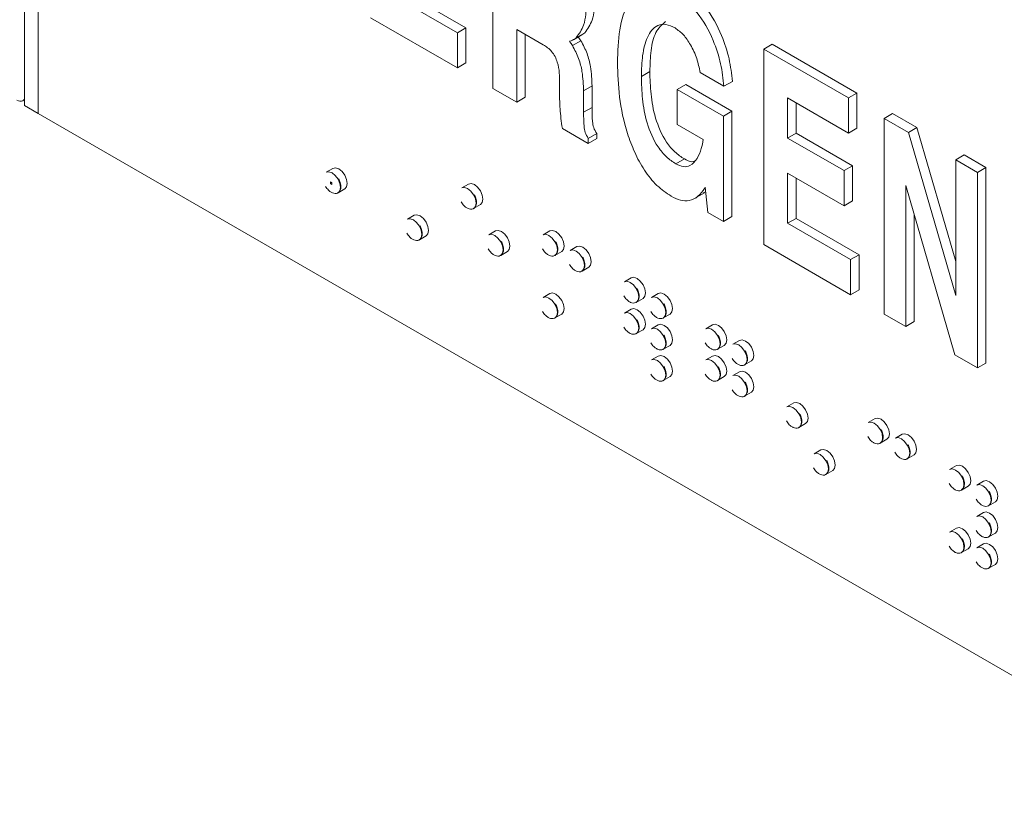
# Model space of a CAD drawing. Units: inches. Extents: x 0.3 to 21.8, y 0.2 to 16.9.
# Drawn here: x 18.6 to 19.9, y 4.4 to 5.5 of the extents above; entities that cross this region are included whole.
import ezdxf

# ---------------------------------------------------------------- set-up
doc = ezdxf.new("R2010")
doc.units = ezdxf.units.IN
doc.header["$MEASUREMENT"] = 0

msp = doc.modelspace()

# ---------------------------------------------------------------- linework, layer by layer
at = {"color": 7, "linetype": 'Continuous', "lineweight": 15}
for p, q in [((18.62599, 10.04673), (18.62599, 5.35162)), ((18.64367, 5.34141), (18.64367, 10.03652)), ((19.23673, 5.37414), (19.23673, 5.62931)), ((19.11931, 5.50049), (19.20146, 5.45306)), ((19.10826, 5.49411), (19.19041, 5.44668)), ((19.19041, 5.40088), (19.07709, 5.4663)), ((19.19041, 5.44668), (19.20146, 5.45306)), ((19.19041, 5.44668), (19.19041, 5.40088)), ((19.20146, 5.45306), (19.20146, 5.40726)), ((19.30242, 5.43109), (19.26789, 5.45102)), ((19.26789, 5.45102), (19.26789, 5.35615)), ((19.34536, 5.44025), (19.35641, 5.44662)), ((19.35641, 5.44662), (19.35267, 5.44404)), ((19.27894, 5.44465), (19.27894, 5.36253)), ((19.34044, 5.42995), (19.35149, 5.43632)), ((19.34169, 5.43755), (19.35274, 5.44393)), ((19.59, 5.42537), (19.60105, 5.43175)), ((19.59, 5.17021), (19.59, 5.42537)), ((19.59, 5.42537), (19.70049, 5.36159)), ((19.60105, 5.43175), (19.71154, 5.36797)), ((19.19041, 5.40088), (19.20146, 5.40726)), ((19.43036, 5.38979), (19.44141, 5.39617)), ((19.53802, 5.37687), (19.50685, 5.39486)), ((19.32371, 5.36697), (19.3238, 5.38087)), ((19.53802, 5.37687), (19.54907, 5.38325)), ((19.26789, 5.35615), (19.23673, 5.37414)), ((19.35496, 5.37091), (19.36601, 5.37729)), ((19.35496, 5.37091), (19.35496, 5.34295)), ((19.36601, 5.37729), (19.36601, 5.34933)), ((19.47711, 5.37278), (19.48816, 5.37915)), ((19.47711, 5.32698), (19.47711, 5.37278)), ((19.47711, 5.37278), (19.53735, 5.338)), ((19.48816, 5.37915), (19.5484, 5.34438)), ((19.70049, 5.36159), (19.71154, 5.36797)), ((19.71154, 5.36797), (19.71154, 5.32217)), ((18.62346, 5.35804), (18.62599, 5.3595)), ((19.26789, 5.35615), (19.27894, 5.36253)), ((19.70049, 5.31579), (19.62116, 5.36159)), ((19.62116, 5.36159), (19.62116, 5.30924)), ((19.63221, 5.35521), (19.63221, 5.31562)), ((19.70049, 5.36159), (19.70049, 5.31579)), ((18.62599, 5.35162), (18.64367, 5.34141)), ((19.35496, 5.34295), (19.36601, 5.34933)), ((19.53735, 5.338), (19.5484, 5.34438)), ((19.5484, 5.34438), (19.5484, 5.20698)), ((18.64367, 5.34141), (20.22794, 4.42683)), ((19.53735, 5.338), (19.53735, 5.2006)), ((19.74681, 5.33485), (19.75785, 5.34123)), ((19.74681, 5.07968), (19.74681, 5.33485)), ((19.74681, 5.33485), (19.77859, 5.31651)), ((19.75785, 5.34123), (19.78964, 5.32288)), ((19.36112, 5.30234), (19.3273, 5.32186)), ((19.51115, 5.30733), (19.47711, 5.32698)), ((19.70049, 5.31579), (19.71154, 5.32217)), ((19.77859, 5.31651), (19.78964, 5.32288)), ((19.77859, 5.31651), (19.84029, 5.10387)), ((19.78964, 5.32288), (19.84029, 5.14832)), ((19.36112, 5.30888), (19.37216, 5.31526)), ((19.36112, 5.30888), (19.36112, 5.30234)), ((19.36112, 5.30234), (19.37216, 5.30872)), ((19.37216, 5.31526), (19.37216, 5.30872)), ((19.62116, 5.30924), (19.63221, 5.31562)), ((19.62116, 5.30924), (19.69482, 5.26672)), ((19.63221, 5.31562), (19.70587, 5.2731)), ((19.47535, 5.27565), (19.4864, 5.28203)), ((19.84029, 5.28088), (19.85134, 5.28726)), ((19.84029, 5.28088), (19.86862, 5.26453)), ((19.84029, 5.10387), (19.84029, 5.28088)), ((19.85134, 5.28726), (19.87967, 5.27091)), ((19.02808, 5.26971), (19.01924, 5.2646)), ((19.69482, 5.26672), (19.70587, 5.2731)), ((19.69482, 5.26672), (19.69482, 5.22092)), ((19.70587, 5.2731), (19.70587, 5.2273)), ((19.86862, 5.26453), (19.87967, 5.27091)), ((19.87967, 5.27091), (19.87967, 5.01574)), ((19.69482, 5.22092), (19.62116, 5.26344)), ((19.62116, 5.26344), (19.62116, 5.19802)), ((19.63221, 5.25706), (19.63221, 5.20439)), ((19.86862, 5.26453), (19.86862, 5.00936)), ((19.02478, 5.25194), (19.02487, 5.252)), ((19.02478, 5.25194), (19.02478, 5.2499)), ((19.02655, 5.25092), (19.02478, 5.25194)), ((19.02478, 5.2499), (19.02655, 5.24888)), ((19.02664, 5.25098), (19.02487, 5.252)), ((19.02655, 5.25092), (19.02664, 5.25098)), ((19.02655, 5.24888), (19.02655, 5.25092)), ((19.02655, 5.24888), (19.02664, 5.24893)), ((19.02664, 5.24893), (19.02664, 5.25098)), ((19.03474, 5.23776), (19.04358, 5.24286)), ((19.20486, 5.24931), (19.19602, 5.24421)), ((19.51363, 5.24502), (19.51279, 5.24361)), ((19.51279, 5.24361), (19.51372, 5.24415)), ((19.51708, 5.2123), (19.51363, 5.24502)), ((19.83919, 5.02635), (19.77514, 5.24724)), ((19.77514, 5.24724), (19.77514, 5.06333)), ((19.49889, 5.22977), (19.5127, 5.23774)), ((19.51424, 5.23923), (19.51094, 5.23764)), ((19.69482, 5.22092), (19.70587, 5.2273)), ((19.21152, 5.21736), (19.22035, 5.22246)), ((19.13415, 5.20848), (19.12531, 5.20337)), ((19.53735, 5.2006), (19.51708, 5.2123)), ((19.53735, 5.2006), (19.5484, 5.20698)), ((19.62116, 5.19802), (19.63221, 5.20439)), ((19.63221, 5.20439), (19.71437, 5.15697)), ((19.78618, 5.20914), (19.78618, 5.06971)), ((19.24021, 5.18807), (19.23137, 5.18297)), ((19.31092, 5.18808), (19.30208, 5.18298)), ((19.62116, 5.19802), (19.70332, 5.15059)), ((19.14081, 5.17653), (19.14964, 5.18163)), ((19.34628, 5.16767), (19.33744, 5.16257)), ((19.70332, 5.10479), (19.59, 5.17021)), ((19.24687, 5.15612), (19.25571, 5.16123)), ((19.31758, 5.15613), (19.32642, 5.16123)), ((19.70332, 5.15059), (19.71437, 5.15697)), ((19.70332, 5.15059), (19.70332, 5.10479)), ((19.71437, 5.15697), (19.71437, 5.11117)), ((19.35294, 5.13572), (19.36178, 5.14082)), ((19.41699, 5.12685), (19.40815, 5.12175)), ((19.70332, 5.10479), (19.71437, 5.11117)), ((19.31092, 5.10643), (19.30208, 5.10132)), ((19.42365, 5.0949), (19.43249, 5.1)), ((19.45234, 5.10644), (19.4435, 5.10134)), ((19.41699, 5.08602), (19.40815, 5.08092)), ((19.31758, 5.07448), (19.32642, 5.07958)), ((19.459, 5.07449), (19.46784, 5.07959)), ((19.77514, 5.06333), (19.74681, 5.07968)), ((19.45234, 5.06561), (19.4435, 5.06051)), ((19.52305, 5.06562), (19.51422, 5.06052)), ((19.77514, 5.06333), (19.78618, 5.06971)), ((19.42365, 5.05407), (19.43249, 5.05917)), ((19.459, 5.03366), (19.46784, 5.03876)), ((19.52971, 5.03367), (19.53855, 5.03877)), ((19.55841, 5.04521), (19.54957, 5.04011)), ((19.45234, 5.02479), (19.4435, 5.01968)), ((19.52305, 5.02479), (19.51422, 5.01969)), ((19.86862, 5.00936), (19.83919, 5.02635)), ((19.56507, 5.01326), (19.57391, 5.01836)), ((19.86862, 5.00936), (19.87967, 5.01574)), ((19.459, 4.99283), (19.46784, 4.99794)), ((19.52971, 4.99284), (19.53855, 4.99794)), ((19.55841, 5.00438), (19.54957, 4.99928)), ((19.56507, 4.97243), (19.57391, 4.97753)), ((19.62912, 4.96356), (19.62028, 4.95846)), ((19.63578, 4.93161), (19.64462, 4.93671)), ((19.73519, 4.94316), (19.72635, 4.93805)), ((19.77054, 4.92275), (19.7617, 4.91764)), ((19.74185, 4.91121), (19.75068, 4.91631)), ((19.66448, 4.90232), (19.65564, 4.89722)), ((19.7772, 4.8908), (19.78604, 4.8959)), ((19.84125, 4.88193), (19.83241, 4.87682)), ((19.67114, 4.87037), (19.67997, 4.87548)), ((19.84791, 4.84998), (19.85675, 4.85508)), ((19.87661, 4.86152), (19.86777, 4.85641)), ((19.88327, 4.82957), (19.89211, 4.83467)), ((19.87661, 4.82069), (19.86777, 4.81559)), ((19.84125, 4.80027), (19.83241, 4.79517)), ((19.88327, 4.78874), (19.89211, 4.79384)), ((19.87661, 4.77986), (19.86777, 4.77476)), ((19.84791, 4.76832), (19.85675, 4.77343)), ((19.88327, 4.74791), (19.89211, 4.75302))]:
    msp.add_line(p, q, dxfattribs=at)
at = {"color": 7, "linetype": 'Continuous', "lineweight": 15, "flags": 128}
for points in [[(18.61565, 5.35881), (18.6178, 5.35781), (18.61988, 5.35734), (18.62179, 5.35742), (18.62346, 5.35804), (18.62483, 5.35918), (18.62586, 5.3608), (18.62599, 5.36111)], [(19.03795, 5.24485), (19.03712, 5.25018), (19.03474, 5.25566), (19.03118, 5.26045), (19.02699, 5.26384), (19.0228, 5.2653), (19.01924, 5.2646)], [(19.04679, 5.24996), (19.04595, 5.25528), (19.04358, 5.26076), (19.04002, 5.26556), (19.03583, 5.26894), (19.03163, 5.2704), (19.02808, 5.26971)], [(19.04358, 5.24286), (19.04358, 5.24286), (19.04595, 5.24559), (19.04679, 5.24996)], [(19.21473, 5.22446), (19.21389, 5.22978), (19.21152, 5.23526), (19.20796, 5.24006), (19.20377, 5.24344), (19.19957, 5.2449), (19.19602, 5.24421)], [(19.22357, 5.22956), (19.22273, 5.23488), (19.22036, 5.24036), (19.2168, 5.24516), (19.21261, 5.24854), (19.20841, 5.25), (19.20486, 5.24931)], [(19.03474, 5.23776), (19.03474, 5.23776), (19.0349, 5.23786)], [(19.22035, 5.22246), (19.22036, 5.22246), (19.22273, 5.2252), (19.22357, 5.22956)], [(19.21152, 5.21736), (19.21152, 5.21736), (19.21168, 5.21746)], [(19.14402, 5.18362), (19.14318, 5.18895), (19.14081, 5.19443), (19.13725, 5.19922), (19.13306, 5.20261), (19.12886, 5.20406), (19.12531, 5.20337)], [(19.15285, 5.18873), (19.15202, 5.19405), (19.14964, 5.19953), (19.14609, 5.20432), (19.14189, 5.20771), (19.1377, 5.20917), (19.13415, 5.20848)], [(19.14964, 5.18163), (19.14964, 5.18163), (19.15202, 5.18436), (19.15285, 5.18873)], [(19.25892, 5.16832), (19.25809, 5.17365), (19.25571, 5.17912), (19.25215, 5.18392), (19.24796, 5.18731), (19.24377, 5.18876), (19.24021, 5.18807)], [(19.32963, 5.16833), (19.3288, 5.17365), (19.32642, 5.17913), (19.32287, 5.18393), (19.31867, 5.18731), (19.31448, 5.18877), (19.31092, 5.18808)], [(19.14081, 5.17653), (19.14081, 5.17653), (19.14097, 5.17663)], [(19.25008, 5.16322), (19.24925, 5.16854), (19.24687, 5.17402), (19.24332, 5.17882), (19.23912, 5.1822), (19.23493, 5.18366), (19.23137, 5.18297)], [(19.32079, 5.16323), (19.31996, 5.16855), (19.31758, 5.17403), (19.31403, 5.17883), (19.30983, 5.18221), (19.30564, 5.18367), (19.30208, 5.18298)], [(19.25571, 5.16123), (19.25571, 5.16123), (19.25809, 5.16396), (19.25892, 5.16832)], [(19.32642, 5.16123), (19.32642, 5.16123), (19.3288, 5.16397), (19.32963, 5.16833)], [(19.35615, 5.14282), (19.35531, 5.14814), (19.35294, 5.15362), (19.34938, 5.15842), (19.34519, 5.1618), (19.34099, 5.16326), (19.33744, 5.16257)], [(19.36499, 5.14792), (19.36415, 5.15324), (19.36178, 5.15872), (19.35822, 5.16352), (19.35403, 5.1669), (19.34983, 5.16836), (19.34628, 5.16767)], [(19.24687, 5.15612), (19.24687, 5.15612), (19.24704, 5.15622)], [(19.31758, 5.15613), (19.31758, 5.15613), (19.31775, 5.15623)], [(19.36178, 5.14082), (19.36178, 5.14082), (19.36415, 5.14356), (19.36499, 5.14792)], [(19.35294, 5.13572), (19.35294, 5.13572), (19.3531, 5.13582)], [(19.4357, 5.1071), (19.43486, 5.11242), (19.43249, 5.1179), (19.42893, 5.1227), (19.42474, 5.12608), (19.42054, 5.12754), (19.41699, 5.12685)], [(19.42686, 5.102), (19.42602, 5.10732), (19.42365, 5.1128), (19.42009, 5.11759), (19.4159, 5.12098), (19.4117, 5.12244), (19.40815, 5.12175)], [(19.32079, 5.08157), (19.31996, 5.0869), (19.31758, 5.09237), (19.31403, 5.09717), (19.30983, 5.10056), (19.30564, 5.10201), (19.30208, 5.10132)], [(19.32963, 5.08667), (19.3288, 5.092), (19.32642, 5.09748), (19.32287, 5.10227), (19.31867, 5.10566), (19.31448, 5.10712), (19.31092, 5.10643)], [(19.43249, 5.1), (19.43249, 5.1), (19.43486, 5.10274), (19.4357, 5.1071)], [(19.46221, 5.08159), (19.46138, 5.08691), (19.459, 5.09239), (19.45545, 5.09718), (19.45125, 5.10057), (19.44706, 5.10203), (19.4435, 5.10134)], [(19.47105, 5.08669), (19.47022, 5.09201), (19.46784, 5.09749), (19.46429, 5.10229), (19.46009, 5.10567), (19.4559, 5.10713), (19.45234, 5.10644)], [(19.32642, 5.07958), (19.32642, 5.07958), (19.3288, 5.08231), (19.32963, 5.08667)], [(19.4357, 5.06627), (19.43486, 5.0716), (19.43249, 5.07707), (19.42893, 5.08187), (19.42474, 5.08525), (19.42054, 5.08671), (19.41699, 5.08602)], [(19.42365, 5.0949), (19.42365, 5.0949), (19.42381, 5.095)], [(19.46784, 5.07959), (19.46784, 5.07959), (19.47022, 5.08233), (19.47105, 5.08669)], [(19.31758, 5.07448), (19.31758, 5.07448), (19.31775, 5.07458)], [(19.42686, 5.06117), (19.42602, 5.06649), (19.42365, 5.07197), (19.42009, 5.07677), (19.4159, 5.08015), (19.4117, 5.08161), (19.40815, 5.08092)], [(19.459, 5.07449), (19.459, 5.07449), (19.45917, 5.07459)], [(19.43249, 5.05917), (19.43249, 5.05918), (19.43486, 5.06191), (19.4357, 5.06627)], [(19.46221, 5.04076), (19.46138, 5.04608), (19.459, 5.05156), (19.45545, 5.05636), (19.45125, 5.05974), (19.44706, 5.0612), (19.4435, 5.06051)], [(19.47105, 5.04586), (19.47022, 5.05119), (19.46784, 5.05666), (19.46429, 5.06146), (19.46009, 5.06484), (19.4559, 5.0663), (19.45234, 5.06561)], [(19.53292, 5.04077), (19.53209, 5.04609), (19.52971, 5.05157), (19.52616, 5.05636), (19.52196, 5.05975), (19.51777, 5.06121), (19.51422, 5.06052)], [(19.54176, 5.04587), (19.54093, 5.05119), (19.53855, 5.05667), (19.535, 5.06147), (19.5308, 5.06485), (19.52661, 5.06631), (19.52305, 5.06562)], [(19.42365, 5.05407), (19.42365, 5.05407), (19.42381, 5.05417)], [(19.46784, 5.03876), (19.46784, 5.03876), (19.47022, 5.0415), (19.47105, 5.04586)], [(19.53855, 5.03877), (19.53855, 5.03877), (19.54093, 5.04151), (19.54176, 5.04587)], [(19.56828, 5.02036), (19.56745, 5.02568), (19.56507, 5.03116), (19.56151, 5.03595), (19.55732, 5.03934), (19.55313, 5.0408), (19.54957, 5.04011)], [(19.57712, 5.02546), (19.57628, 5.03078), (19.57391, 5.03626), (19.57035, 5.04106), (19.56616, 5.04444), (19.56196, 5.0459), (19.55841, 5.04521)], [(19.47105, 5.00503), (19.47022, 5.01036), (19.46784, 5.01584), (19.46429, 5.02063), (19.46009, 5.02402), (19.4559, 5.02548), (19.45234, 5.02479)], [(19.459, 5.03366), (19.459, 5.03366), (19.45917, 5.03376)], [(19.54176, 5.00504), (19.54093, 5.01037), (19.53855, 5.01584), (19.535, 5.02064), (19.5308, 5.02402), (19.52661, 5.02548), (19.52305, 5.02479)], [(19.52971, 5.03367), (19.52971, 5.03367), (19.52988, 5.03377)], [(19.57391, 5.01836), (19.57391, 5.01836), (19.57628, 5.0211), (19.57712, 5.02546)], [(19.46221, 4.99993), (19.46138, 5.00526), (19.459, 5.01073), (19.45545, 5.01553), (19.45125, 5.01892), (19.44706, 5.02037), (19.4435, 5.01968)], [(19.53292, 4.99994), (19.53209, 5.00526), (19.52971, 5.01074), (19.52616, 5.01554), (19.52196, 5.01892), (19.51777, 5.02038), (19.51422, 5.01969)], [(19.56507, 5.01326), (19.56507, 5.01326), (19.56523, 5.01336)], [(19.46784, 4.99794), (19.46784, 4.99794), (19.47022, 5.00067), (19.47105, 5.00503)], [(19.53855, 4.99794), (19.53855, 4.99794), (19.54093, 5.00068), (19.54176, 5.00504)], [(19.56828, 4.97953), (19.56745, 4.98485), (19.56507, 4.99033), (19.56151, 4.99513), (19.55732, 4.99851), (19.55313, 4.99997), (19.54957, 4.99928)], [(19.57712, 4.98463), (19.57628, 4.98996), (19.57391, 4.99543), (19.57035, 5.00023), (19.56616, 5.00361), (19.56196, 5.00507), (19.55841, 5.00438)], [(19.459, 4.99283), (19.459, 4.99284), (19.45917, 4.99293)], [(19.52971, 4.99284), (19.52971, 4.99284), (19.52988, 4.99294)], [(19.57391, 4.97753), (19.57391, 4.97753), (19.57628, 4.98027), (19.57712, 4.98463)], [(19.56507, 4.97243), (19.56507, 4.97243), (19.56523, 4.97253)], [(19.63899, 4.93871), (19.63816, 4.94403), (19.63578, 4.94951), (19.63222, 4.95431), (19.62803, 4.95769), (19.62384, 4.95915), (19.62028, 4.95846)], [(19.64783, 4.94381), (19.647, 4.94914), (19.64462, 4.95461), (19.64106, 4.95941), (19.63687, 4.96279), (19.63268, 4.96425), (19.62912, 4.96356)], [(19.63578, 4.93161), (19.63578, 4.93161), (19.63595, 4.93171)], [(19.64462, 4.93671), (19.64462, 4.93671), (19.647, 4.93945), (19.64783, 4.94381)], [(19.74506, 4.9183), (19.74422, 4.92363), (19.74185, 4.92911), (19.73829, 4.9339), (19.7341, 4.93729), (19.7299, 4.93875), (19.72635, 4.93805)], [(19.7539, 4.92341), (19.75306, 4.92873), (19.75069, 4.93421), (19.74713, 4.93901), (19.74294, 4.94239), (19.73874, 4.94385), (19.73519, 4.94316)], [(19.75068, 4.91631), (19.75069, 4.91631), (19.75306, 4.91904), (19.7539, 4.92341)], [(19.78041, 4.89789), (19.77958, 4.90322), (19.7772, 4.9087), (19.77365, 4.91349), (19.76945, 4.91688), (19.76526, 4.91834), (19.7617, 4.91764)], [(19.78925, 4.903), (19.78842, 4.90832), (19.78604, 4.9138), (19.78249, 4.9186), (19.77829, 4.92198), (19.7741, 4.92344), (19.77054, 4.92275)], [(19.74185, 4.91121), (19.74185, 4.91121), (19.74201, 4.91131)], [(19.67435, 4.87747), (19.67351, 4.8828), (19.67114, 4.88827), (19.66758, 4.89307), (19.66339, 4.89645), (19.65919, 4.89791), (19.65564, 4.89722)], [(19.68318, 4.88257), (19.68235, 4.8879), (19.67997, 4.89338), (19.67642, 4.89817), (19.67222, 4.90156), (19.66803, 4.90301), (19.66448, 4.90232)], [(19.78604, 4.8959), (19.78604, 4.8959), (19.78842, 4.89863), (19.78925, 4.903)], [(19.67997, 4.87548), (19.67997, 4.87548), (19.68235, 4.87821), (19.68318, 4.88257)], [(19.7772, 4.8908), (19.7772, 4.8908), (19.77737, 4.8909)], [(19.85996, 4.86218), (19.85913, 4.8675), (19.85675, 4.87298), (19.8532, 4.87777), (19.849, 4.88116), (19.84481, 4.88262), (19.84125, 4.88193)], [(19.67114, 4.87037), (19.67114, 4.87037), (19.6713, 4.87047)], [(19.85112, 4.85707), (19.85029, 4.8624), (19.84791, 4.86788), (19.84436, 4.87267), (19.84016, 4.87606), (19.83597, 4.87751), (19.83241, 4.87682)], [(19.85675, 4.85508), (19.85675, 4.85508), (19.85913, 4.85781), (19.85996, 4.86218)], [(19.88648, 4.83666), (19.88564, 4.84199), (19.88327, 4.84747), (19.87971, 4.85226), (19.87552, 4.85565), (19.87132, 4.8571), (19.86777, 4.85641)], [(19.89532, 4.84177), (19.89448, 4.84709), (19.89211, 4.85257), (19.88855, 4.85736), (19.88436, 4.86075), (19.88016, 4.86221), (19.87661, 4.86152)], [(19.84791, 4.84998), (19.84791, 4.84998), (19.84808, 4.85008)], [(19.89211, 4.83467), (19.89211, 4.83467), (19.89448, 4.8374), (19.89532, 4.84177)], [(19.88327, 4.82957), (19.88327, 4.82957), (19.88343, 4.82967)], [(19.88648, 4.79584), (19.88564, 4.80116), (19.88327, 4.80664), (19.87971, 4.81144), (19.87552, 4.81482), (19.87132, 4.81628), (19.86777, 4.81559)], [(19.89532, 4.80094), (19.89448, 4.80626), (19.89211, 4.81174), (19.88855, 4.81654), (19.88436, 4.81992), (19.88016, 4.82138), (19.87661, 4.82069)], [(19.85112, 4.77542), (19.85029, 4.78074), (19.84791, 4.78622), (19.84436, 4.79102), (19.84016, 4.7944), (19.83597, 4.79586), (19.83241, 4.79517)], [(19.85996, 4.78052), (19.85913, 4.78585), (19.85675, 4.79132), (19.8532, 4.79612), (19.849, 4.79951), (19.84481, 4.80096), (19.84125, 4.80027)], [(19.89211, 4.79384), (19.89211, 4.79384), (19.89448, 4.79658), (19.89532, 4.80094)], [(19.85675, 4.77343), (19.85675, 4.77343), (19.85913, 4.77616), (19.85996, 4.78052)], [(19.89532, 4.76011), (19.89448, 4.76544), (19.89211, 4.77091), (19.88855, 4.77571), (19.88436, 4.7791), (19.88016, 4.78055), (19.87661, 4.77986)], [(19.88327, 4.78874), (19.88327, 4.78874), (19.88343, 4.78884)], [(19.84791, 4.76832), (19.84791, 4.76832), (19.84808, 4.76842)], [(19.88648, 4.75501), (19.88564, 4.76033), (19.88327, 4.76581), (19.87971, 4.77061), (19.87552, 4.77399), (19.87132, 4.77545), (19.86777, 4.77476)], [(19.89211, 4.75302), (19.89211, 4.75302), (19.89448, 4.75575), (19.89532, 4.76011)], [(19.88327, 4.74791), (19.88327, 4.74791), (19.88343, 4.74801)]]:
    msp.add_lwpolyline(points, dxfattribs=at)
at = {"color": 8, "linetype": 'Continuous', "lineweight": 15, "flags": 128}
for points in [[(19.0349, 5.23786), (19.03712, 5.24049), (19.03795, 5.24485)], [(19.21168, 5.21746), (19.21389, 5.2201), (19.21473, 5.22446)], [(19.14097, 5.17663), (19.14318, 5.17926), (19.14402, 5.18362)], [(19.24704, 5.15622), (19.24925, 5.15886), (19.25008, 5.16322)], [(19.31775, 5.15623), (19.31996, 5.15886), (19.32079, 5.16323)], [(19.3531, 5.13582), (19.35531, 5.13845), (19.35615, 5.14282)], [(19.42381, 5.095), (19.42602, 5.09763), (19.42686, 5.102)], [(19.31775, 5.07458), (19.31996, 5.07721), (19.32079, 5.08157)], [(19.45917, 5.07459), (19.46138, 5.07722), (19.46221, 5.08159)], [(19.42381, 5.05417), (19.42602, 5.05681), (19.42686, 5.06117)], [(19.45917, 5.03376), (19.46138, 5.0364), (19.46221, 5.04076)], [(19.52988, 5.03377), (19.53209, 5.0364), (19.53292, 5.04077)], [(19.56523, 5.01336), (19.56745, 5.01599), (19.56828, 5.02036)], [(19.45917, 4.99293), (19.46138, 4.99557), (19.46221, 4.99993)], [(19.52988, 4.99294), (19.53209, 4.99558), (19.53292, 4.99994)], [(19.56523, 4.97253), (19.56745, 4.97517), (19.56828, 4.97953)], [(19.63595, 4.93171), (19.63816, 4.93435), (19.63899, 4.93871)], [(19.74201, 4.91131), (19.74422, 4.91394), (19.74506, 4.9183)], [(19.77737, 4.8909), (19.77958, 4.89353), (19.78041, 4.89789)], [(19.6713, 4.87047), (19.67351, 4.87311), (19.67435, 4.87747)], [(19.84808, 4.85008), (19.85029, 4.85271), (19.85112, 4.85707)], [(19.88343, 4.82967), (19.88564, 4.8323), (19.88648, 4.83666)], [(19.88343, 4.78884), (19.88564, 4.79147), (19.88648, 4.79584)], [(19.84808, 4.76842), (19.85029, 4.77106), (19.85112, 4.77542)], [(19.88343, 4.74801), (19.88564, 4.75065), (19.88648, 4.75501)]]:
    msp.add_lwpolyline(points, dxfattribs=at)
at = {"color": 7, "linetype": 'Continuous', "lineweight": 15}
for points, knots in [([(19.3992, 5.40778), (19.39968, 5.42237), (19.40062, 5.4515), (19.41005, 5.48218), (19.4235, 5.49987), (19.43718, 5.50794), (19.45472, 5.50833), (19.46761, 5.50201), (19.47405, 5.49885)], [0, 0, 0, 0, 0.2503265, 0.500147, 0.6252883, 0.7502649, 0.8750914, 1, 1, 1, 1]), ([(19.47405, 5.49885), (19.48414, 5.49126), (19.50437, 5.47605), (19.52403, 5.43931), (19.53476, 5.40594), (19.53693, 5.38657), (19.53802, 5.37687)], [0, 0, 0, 0, 0.2784297, 0.5580467, 0.7788584, 1, 1, 1, 1]), ([(19.4851, 5.50523), (19.49519, 5.49764), (19.51542, 5.48243), (19.53508, 5.44569), (19.54581, 5.41232), (19.54798, 5.39294), (19.54907, 5.38325)], [0, 0, 0, 0, 0.2784297, 0.5580467, 0.7788584, 1, 1, 1, 1]), ([(19.35855, 5.48615), (19.35821, 5.47559), (19.3576, 5.45676), (19.3491, 5.44529), (19.34536, 5.44025)], [0, 0, 0, 0, 0.56062304, 1, 1, 1, 1]), ([(19.3696, 5.49253), (19.36926, 5.48197), (19.36865, 5.46314), (19.36014, 5.45166), (19.35641, 5.44662)], [0, 0, 0, 0, 0.56062304, 1, 1, 1, 1]), ([(19.47432, 5.4529), (19.47022, 5.45482), (19.46203, 5.45867), (19.44793, 5.45631), (19.43716, 5.4417), (19.43119, 5.41761), (19.43064, 5.39907), (19.43036, 5.38979)], [0, 0, 0, 0, 0.12489006, 0.24979603, 0.49885599, 0.74924234, 1, 1, 1, 1]), ([(19.46178, 5.46117), (19.45717, 5.45701), (19.44749, 5.44828), (19.44238, 5.42376), (19.44174, 5.40537), (19.44141, 5.39617)], [0, 0, 0, 0, 0.3124155, 0.655953, 1, 1, 1, 1]), ([(19.50685, 5.39486), (19.50574, 5.40089), (19.5035, 5.41293), (19.49544, 5.43003), (19.48557, 5.44471), (19.47807, 5.45017), (19.47432, 5.4529)], [0, 0, 0, 0, 0.280392, 0.5604899, 0.7804928, 1, 1, 1, 1]), ([(19.34536, 5.44025), (19.34388, 5.43906), (19.34125, 5.43693), (19.33796, 5.436), (19.3365, 5.43559)], [0, 0, 0, 0, 0.55968, 1, 1, 1, 1]), ([(19.3365, 5.43559), (19.33728, 5.43458), (19.33868, 5.43278), (19.3399, 5.43081), (19.34044, 5.42995)], [0, 0, 0, 0, 0.5598401, 1, 1, 1, 1]), ([(19.34809, 5.44125), (19.34869, 5.44047), (19.34989, 5.4389), (19.35095, 5.43719), (19.35149, 5.43632)], [0, 0, 0, 0, 0.4931222, 1, 1, 1, 1]), ([(19.35149, 5.43632), (19.35442, 5.43075), (19.36029, 5.41959), (19.36518, 5.39897), (19.3657, 5.38551), (19.36601, 5.37729)], [0, 0, 0, 0, 0.27942161, 0.55960751, 1, 1, 1, 1]), ([(19.3238, 5.38087), (19.32376, 5.38977), (19.3237, 5.4009), (19.31808, 5.41562), (19.31198, 5.42464), (19.30624, 5.42851), (19.30242, 5.43109)], [0, 0, 0, 0, 0.4997085, 0.6251429, 0.7504173, 1, 1, 1, 1]), ([(19.34044, 5.42995), (19.34337, 5.42437), (19.34924, 5.41321), (19.35413, 5.39259), (19.35465, 5.37913), (19.35496, 5.37091)], [0, 0, 0, 0, 0.27942161, 0.55960751, 1, 1, 1, 1]), ([(19.4692, 5.2334), (19.46291, 5.23765), (19.45034, 5.24615), (19.43365, 5.26709), (19.42105, 5.29071), (19.40886, 5.32324), (19.4005, 5.36353), (19.39964, 5.39302), (19.3992, 5.40778)], [0, 0, 0, 0, 0.1246289, 0.249191, 0.3742309, 0.4994457, 0.7495007, 1, 1, 1, 1]), ([(19.44141, 5.39617), (19.44167, 5.38645), (19.44218, 5.36702), (19.44754, 5.33585), (19.45903, 5.30811), (19.47398, 5.29027), (19.48226, 5.28478), (19.4864, 5.28203)], [0, 0, 0, 0, 0.2511367, 0.501842, 0.750441, 0.8751023, 1, 1, 1, 1]), ([(19.43036, 5.38979), (19.43062, 5.38007), (19.43114, 5.36065), (19.43649, 5.32947), (19.44798, 5.30173), (19.46294, 5.2839), (19.47121, 5.2784), (19.47535, 5.27565)], [0, 0, 0, 0, 0.2511367, 0.501842, 0.750441, 0.8751023, 1, 1, 1, 1]), ([(19.3273, 5.32186), (19.32606, 5.33055), (19.32384, 5.34607), (19.32375, 5.36058), (19.32371, 5.36697)], [0, 0, 0, 0, 0.5597109, 1, 1, 1, 1]), ([(19.35496, 5.34295), (19.35503, 5.3369), (19.35511, 5.32848), (19.3565, 5.31655), (19.35958, 5.31143), (19.36112, 5.30888)], [0, 0, 0, 0, 0.5619524, 0.7821279, 1, 1, 1, 1]), ([(19.36601, 5.34933), (19.36607, 5.34328), (19.36616, 5.33486), (19.36755, 5.32292), (19.37063, 5.3178), (19.37216, 5.31526)], [0, 0, 0, 0, 0.5619524, 0.7821279, 1, 1, 1, 1]), ([(19.50309, 5.28253), (19.5051, 5.28669), (19.5087, 5.2941), (19.5104, 5.30328), (19.51115, 5.30733)], [0, 0, 0, 0, 0.5598328, 1, 1, 1, 1]), ([(19.47535, 5.27565), (19.47871, 5.27411), (19.48544, 5.27103), (19.49581, 5.27294), (19.50033, 5.27889), (19.50309, 5.28253)], [0, 0, 0, 0, 0.2799514, 0.559909, 1, 1, 1, 1]), ([(19.4864, 5.28203), (19.48985, 5.28024), (19.49458, 5.2778), (19.49837, 5.27867), (19.4994, 5.27891)], [0, 0, 0, 0, 0.7304261, 1, 1, 1, 1]), ([(19.03485, 5.23804), (19.03555, 5.23851), (19.03719, 5.23962), (19.03846, 5.24305), (19.03861, 5.24712), (19.03771, 5.25165), (19.03632, 5.25446), (19.03551, 5.2561)], [0, 0, 0, 0, 0.1573272, 0.3716315, 0.5932622, 0.761717, 1, 1, 1, 1]), ([(19.01847, 5.24626), (19.01967, 5.2445), (19.02137, 5.24198), (19.02458, 5.23926), (19.02752, 5.2375), (19.03097, 5.23672), (19.03361, 5.23689), (19.03463, 5.23783), (19.03485, 5.23804)], [0, 0, 0, 0, 0.267901, 0.3812059, 0.5618972, 0.7490619, 0.9451905, 1, 1, 1, 1]), ([(19.51279, 5.24361), (19.51014, 5.23989), (19.50484, 5.23245), (19.49398, 5.22705), (19.48161, 5.22729), (19.47334, 5.23136), (19.4692, 5.2334)], [0, 0, 0, 0, 0.2803105, 0.5600561, 0.7799781, 1, 1, 1, 1]), ([(19.21163, 5.21764), (19.21233, 5.21811), (19.21397, 5.21922), (19.21524, 5.22265), (19.21538, 5.22672), (19.21449, 5.23126), (19.2131, 5.23406), (19.21229, 5.2357)], [0, 0, 0, 0, 0.1573272, 0.3716315, 0.5932622, 0.761717, 1, 1, 1, 1]), ([(19.19525, 5.22587), (19.19644, 5.2241), (19.19815, 5.22159), (19.20135, 5.21886), (19.2043, 5.2171), (19.20775, 5.21633), (19.21038, 5.2165), (19.21141, 5.21743), (19.21163, 5.21764)], [0, 0, 0, 0, 0.267901, 0.3812059, 0.5618972, 0.7490619, 0.9451905, 1, 1, 1, 1]), ([(19.14092, 5.17681), (19.14161, 5.17727), (19.14325, 5.17838), (19.14453, 5.18182), (19.14467, 5.18589), (19.14378, 5.19042), (19.14239, 5.19323), (19.14157, 5.19487)], [0, 0, 0, 0, 0.1573272, 0.3716315, 0.5932622, 0.761717, 1, 1, 1, 1]), ([(19.12454, 5.18503), (19.12573, 5.18327), (19.12744, 5.18075), (19.13064, 5.17803), (19.13359, 5.17627), (19.13703, 5.17549), (19.13967, 5.17566), (19.1407, 5.1766), (19.14092, 5.17681)], [0, 0, 0, 0, 0.267901, 0.3812059, 0.5618972, 0.7490619, 0.9451905, 1, 1, 1, 1]), ([(19.2306, 5.16463), (19.2318, 5.16286), (19.2335, 5.16035), (19.23671, 5.15762), (19.23966, 5.15586), (19.2431, 5.15509), (19.24574, 5.15526), (19.24676, 5.1562), (19.24699, 5.1564)], [0, 0, 0, 0, 0.267901, 0.3812059, 0.5618972, 0.7490619, 0.9451905, 1, 1, 1, 1]), ([(19.24699, 5.1564), (19.24768, 5.15687), (19.24932, 5.15798), (19.25059, 5.16142), (19.25074, 5.16549), (19.24984, 5.17002), (19.24845, 5.17282), (19.24764, 5.17446)], [0, 0, 0, 0, 0.1573272, 0.3716315, 0.5932622, 0.761717, 1, 1, 1, 1]), ([(19.30131, 5.16464), (19.30251, 5.16287), (19.30421, 5.16036), (19.30742, 5.15763), (19.31037, 5.15587), (19.31381, 5.15509), (19.31645, 5.15527), (19.31747, 5.1562), (19.3177, 5.15641)], [0, 0, 0, 0, 0.267901, 0.3812059, 0.5618972, 0.7490619, 0.9451905, 1, 1, 1, 1]), ([(19.3177, 5.15641), (19.31839, 5.15688), (19.32003, 5.15799), (19.3213, 5.16142), (19.32145, 5.16549), (19.32055, 5.17003), (19.31916, 5.17283), (19.31835, 5.17447)], [0, 0, 0, 0, 0.1573272, 0.3716315, 0.5932622, 0.761717, 1, 1, 1, 1]), ([(19.35305, 5.136), (19.35375, 5.13647), (19.35539, 5.13758), (19.35666, 5.14101), (19.35681, 5.14508), (19.35591, 5.14962), (19.35452, 5.15242), (19.35371, 5.15406)], [0, 0, 0, 0, 0.1573272, 0.3716315, 0.5932622, 0.761717, 1, 1, 1, 1]), ([(19.33667, 5.14423), (19.33787, 5.14246), (19.33957, 5.13995), (19.34277, 5.13722), (19.34572, 5.13546), (19.34917, 5.13468), (19.3518, 5.13486), (19.35283, 5.13579), (19.35305, 5.136)], [0, 0, 0, 0, 0.267901, 0.3812059, 0.5618972, 0.7490619, 0.9451905, 1, 1, 1, 1]), ([(19.42376, 5.09518), (19.42446, 5.09565), (19.4261, 5.09676), (19.42737, 5.10019), (19.42752, 5.10426), (19.42662, 5.1088), (19.42523, 5.1116), (19.42442, 5.11324)], [0, 0, 0, 0, 0.1573272, 0.3716315, 0.5932622, 0.761717, 1, 1, 1, 1]), ([(19.40738, 5.10341), (19.40858, 5.10164), (19.41028, 5.09913), (19.41349, 5.0964), (19.41643, 5.09464), (19.41988, 5.09386), (19.42252, 5.09404), (19.42354, 5.09497), (19.42376, 5.09518)], [0, 0, 0, 0, 0.267901, 0.3812059, 0.5618972, 0.7490619, 0.9451905, 1, 1, 1, 1]), ([(19.3177, 5.07475), (19.31839, 5.07522), (19.32003, 5.07633), (19.3213, 5.07977), (19.32145, 5.08384), (19.32055, 5.08837), (19.31916, 5.09118), (19.31835, 5.09282)], [0, 0, 0, 0, 0.1573272, 0.3716315, 0.5932622, 0.761717, 1, 1, 1, 1]), ([(19.45912, 5.07477), (19.45981, 5.07524), (19.46145, 5.07635), (19.46273, 5.07978), (19.46287, 5.08385), (19.46197, 5.08839), (19.46059, 5.09119), (19.45977, 5.09283)], [0, 0, 0, 0, 0.1573272, 0.3716315, 0.5932622, 0.761717, 1, 1, 1, 1]), ([(19.30131, 5.08298), (19.30251, 5.08122), (19.30421, 5.0787), (19.30742, 5.07597), (19.31037, 5.07422), (19.31381, 5.07344), (19.31645, 5.07361), (19.31747, 5.07455), (19.3177, 5.07475)], [0, 0, 0, 0, 0.267901, 0.3812059, 0.5618972, 0.7490619, 0.9451905, 1, 1, 1, 1]), ([(19.44273, 5.08299), (19.44393, 5.08123), (19.44564, 5.07871), (19.44884, 5.07599), (19.45179, 5.07423), (19.45523, 5.07345), (19.45787, 5.07363), (19.45889, 5.07456), (19.45912, 5.07477)], [0, 0, 0, 0, 0.26790105, 0.38120587, 0.56189719, 0.74906187, 0.94519046, 1, 1, 1, 1]), ([(19.40738, 5.06258), (19.40858, 5.06081), (19.41028, 5.0583), (19.41349, 5.05557), (19.41643, 5.05381), (19.41988, 5.05304), (19.42252, 5.05321), (19.42354, 5.05415), (19.42376, 5.05435)], [0, 0, 0, 0, 0.267901, 0.3812059, 0.5618972, 0.7490619, 0.9451905, 1, 1, 1, 1]), ([(19.42376, 5.05435), (19.42446, 5.05482), (19.4261, 5.05593), (19.42737, 5.05936), (19.42752, 5.06343), (19.42662, 5.06797), (19.42523, 5.07077), (19.42442, 5.07241)], [0, 0, 0, 0, 0.1573272, 0.3716315, 0.5932622, 0.761717, 1, 1, 1, 1]), ([(19.45912, 5.03394), (19.45981, 5.03441), (19.46145, 5.03552), (19.46273, 5.03895), (19.46287, 5.04302), (19.46197, 5.04756), (19.46059, 5.05036), (19.45977, 5.052)], [0, 0, 0, 0, 0.1573272, 0.3716315, 0.5932622, 0.761717, 1, 1, 1, 1]), ([(19.52983, 5.03395), (19.53052, 5.03442), (19.53216, 5.03553), (19.53344, 5.03896), (19.53358, 5.04303), (19.53268, 5.04757), (19.5313, 5.05037), (19.53048, 5.05201)], [0, 0, 0, 0, 0.1573272, 0.3716315, 0.5932622, 0.761717, 1, 1, 1, 1]), ([(19.44273, 5.04217), (19.44393, 5.0404), (19.44564, 5.03789), (19.44884, 5.03516), (19.45179, 5.0334), (19.45523, 5.03263), (19.45787, 5.0328), (19.45889, 5.03374), (19.45912, 5.03394)], [0, 0, 0, 0, 0.26790105, 0.38120587, 0.56189719, 0.74906187, 0.94519046, 1, 1, 1, 1]), ([(19.51345, 5.04217), (19.51464, 5.04041), (19.51635, 5.03789), (19.51955, 5.03517), (19.5225, 5.03341), (19.52594, 5.03263), (19.52858, 5.03281), (19.52961, 5.03374), (19.52983, 5.03395)], [0, 0, 0, 0, 0.26790105, 0.38120587, 0.56189719, 0.74906187, 0.94519046, 1, 1, 1, 1]), ([(19.5488, 5.02176), (19.55, 5.02), (19.5517, 5.01748), (19.55491, 5.01476), (19.55785, 5.013), (19.5613, 5.01222), (19.56394, 5.0124), (19.56496, 5.01333), (19.56518, 5.01354)], [0, 0, 0, 0, 0.267901, 0.3812059, 0.5618972, 0.7490619, 0.9451905, 1, 1, 1, 1]), ([(19.56518, 5.01354), (19.56588, 5.01401), (19.56752, 5.01512), (19.56879, 5.01855), (19.56894, 5.02262), (19.56804, 5.02716), (19.56665, 5.02996), (19.56584, 5.0316)], [0, 0, 0, 0, 0.1573272, 0.3716315, 0.5932622, 0.761717, 1, 1, 1, 1]), ([(19.45912, 4.99311), (19.45981, 4.99358), (19.46145, 4.99469), (19.46273, 4.99813), (19.46287, 5.0022), (19.46197, 5.00673), (19.46059, 5.00953), (19.45977, 5.01118)], [0, 0, 0, 0, 0.1573272, 0.3716315, 0.5932622, 0.761717, 1, 1, 1, 1]), ([(19.52983, 4.99312), (19.53052, 4.99359), (19.53216, 4.9947), (19.53344, 4.99813), (19.53358, 5.0022), (19.53268, 5.00674), (19.5313, 5.00954), (19.53048, 5.01118)], [0, 0, 0, 0, 0.1573272, 0.3716315, 0.5932622, 0.761717, 1, 1, 1, 1]), ([(19.44273, 5.00134), (19.44393, 4.99957), (19.44564, 4.99706), (19.44884, 4.99433), (19.45179, 4.99257), (19.45523, 4.9918), (19.45787, 4.99197), (19.45889, 4.99291), (19.45912, 4.99311)], [0, 0, 0, 0, 0.26790105, 0.38120587, 0.56189719, 0.74906187, 0.94519046, 1, 1, 1, 1]), ([(19.51345, 5.00135), (19.51464, 4.99958), (19.51635, 4.99707), (19.51955, 4.99434), (19.5225, 4.99258), (19.52594, 4.99181), (19.52858, 4.99198), (19.52961, 4.99292), (19.52983, 4.99312)], [0, 0, 0, 0, 0.26790105, 0.38120587, 0.56189719, 0.74906187, 0.94519046, 1, 1, 1, 1]), ([(19.56518, 4.97271), (19.56588, 4.97318), (19.56752, 4.97429), (19.56879, 4.97772), (19.56894, 4.98179), (19.56804, 4.98633), (19.56665, 4.98913), (19.56584, 4.99077)], [0, 0, 0, 0, 0.1573272, 0.3716315, 0.5932622, 0.761717, 1, 1, 1, 1]), ([(19.5488, 4.98094), (19.55, 4.97917), (19.5517, 4.97666), (19.55491, 4.97393), (19.55785, 4.97217), (19.5613, 4.9714), (19.56394, 4.97157), (19.56496, 4.97251), (19.56518, 4.97271)], [0, 0, 0, 0, 0.267901, 0.3812059, 0.5618972, 0.7490619, 0.9451905, 1, 1, 1, 1]), ([(19.6359, 4.93189), (19.63659, 4.93236), (19.63823, 4.93347), (19.6395, 4.9369), (19.63965, 4.94097), (19.63875, 4.94551), (19.63736, 4.94831), (19.63655, 4.94995)], [0, 0, 0, 0, 0.1573272, 0.3716315, 0.5932622, 0.761717, 1, 1, 1, 1]), ([(19.61951, 4.94012), (19.62071, 4.93835), (19.62241, 4.93584), (19.62562, 4.93311), (19.62856, 4.93135), (19.63201, 4.93058), (19.63465, 4.93075), (19.63567, 4.93168), (19.6359, 4.93189)], [0, 0, 0, 0, 0.267901, 0.3812059, 0.5618972, 0.7490619, 0.9451905, 1, 1, 1, 1]), ([(19.72558, 4.91971), (19.72677, 4.91795), (19.72848, 4.91543), (19.73168, 4.91271), (19.73463, 4.91095), (19.73808, 4.91017), (19.74071, 4.91035), (19.74174, 4.91128), (19.74196, 4.91149)], [0, 0, 0, 0, 0.267901, 0.3812059, 0.5618972, 0.7490619, 0.9451905, 1, 1, 1, 1]), ([(19.74196, 4.91149), (19.74266, 4.91196), (19.7443, 4.91307), (19.74557, 4.9165), (19.74571, 4.92057), (19.74482, 4.9251), (19.74343, 4.92791), (19.74262, 4.92955)], [0, 0, 0, 0, 0.1573272, 0.3716315, 0.5932622, 0.761717, 1, 1, 1, 1]), ([(19.77732, 4.89108), (19.77801, 4.89155), (19.77965, 4.89265), (19.78092, 4.89609), (19.78107, 4.90016), (19.78017, 4.90469), (19.77878, 4.9075), (19.77797, 4.90914)], [0, 0, 0, 0, 0.1573272, 0.3716315, 0.5932622, 0.761717, 1, 1, 1, 1]), ([(19.76093, 4.8993), (19.76213, 4.89754), (19.76383, 4.89502), (19.76704, 4.8923), (19.76999, 4.89054), (19.77343, 4.88976), (19.77607, 4.88993), (19.77709, 4.89087), (19.77732, 4.89108)], [0, 0, 0, 0, 0.267901, 0.3812059, 0.5618972, 0.7490619, 0.9451905, 1, 1, 1, 1]), ([(19.67125, 4.87065), (19.67194, 4.87112), (19.67358, 4.87223), (19.67486, 4.87567), (19.675, 4.87974), (19.67411, 4.88427), (19.67272, 4.88707), (19.6719, 4.88872)], [0, 0, 0, 0, 0.1573272, 0.3716315, 0.5932622, 0.761717, 1, 1, 1, 1]), ([(19.65487, 4.87888), (19.65606, 4.87711), (19.65777, 4.8746), (19.66097, 4.87187), (19.66392, 4.87011), (19.66737, 4.86934), (19.67, 4.86951), (19.67103, 4.87045), (19.67125, 4.87065)], [0, 0, 0, 0, 0.26790105, 0.38120587, 0.56189719, 0.74906187, 0.94519046, 1, 1, 1, 1]), ([(19.84803, 4.85026), (19.84872, 4.85072), (19.85036, 4.85183), (19.85163, 4.85527), (19.85178, 4.85934), (19.85088, 4.86387), (19.84949, 4.86668), (19.84868, 4.86832)], [0, 0, 0, 0, 0.1573272, 0.3716315, 0.5932622, 0.761717, 1, 1, 1, 1]), ([(19.83164, 4.85848), (19.83284, 4.85672), (19.83454, 4.8542), (19.83775, 4.85148), (19.8407, 4.84972), (19.84414, 4.84894), (19.84678, 4.84911), (19.8478, 4.85005), (19.84803, 4.85026)], [0, 0, 0, 0, 0.267901, 0.3812059, 0.5618972, 0.7490619, 0.9451905, 1, 1, 1, 1]), ([(19.88338, 4.82984), (19.88408, 4.83031), (19.88572, 4.83142), (19.88699, 4.83486), (19.88714, 4.83893), (19.88624, 4.84346), (19.88485, 4.84627), (19.88404, 4.84791)], [0, 0, 0, 0, 0.1573272, 0.3716315, 0.5932622, 0.761717, 1, 1, 1, 1]), ([(19.867, 4.83807), (19.8682, 4.83631), (19.8699, 4.83379), (19.8731, 4.83107), (19.87605, 4.82931), (19.8795, 4.82853), (19.88213, 4.8287), (19.88316, 4.82964), (19.88338, 4.82984)], [0, 0, 0, 0, 0.267901, 0.3812059, 0.5618972, 0.7490619, 0.9451905, 1, 1, 1, 1]), ([(19.88338, 4.78902), (19.88408, 4.78949), (19.88572, 4.7906), (19.88699, 4.79403), (19.88714, 4.7981), (19.88624, 4.80264), (19.88485, 4.80544), (19.88404, 4.80708)], [0, 0, 0, 0, 0.1573272, 0.3716315, 0.5932622, 0.761717, 1, 1, 1, 1]), ([(19.867, 4.79725), (19.8682, 4.79548), (19.8699, 4.79297), (19.8731, 4.79024), (19.87605, 4.78848), (19.8795, 4.7877), (19.88213, 4.78788), (19.88316, 4.78881), (19.88338, 4.78902)], [0, 0, 0, 0, 0.267901, 0.3812059, 0.5618972, 0.7490619, 0.9451905, 1, 1, 1, 1]), ([(19.84803, 4.7686), (19.84872, 4.76907), (19.85036, 4.77018), (19.85163, 4.77361), (19.85178, 4.77768), (19.85088, 4.78222), (19.84949, 4.78502), (19.84868, 4.78666)], [0, 0, 0, 0, 0.1573272, 0.3716315, 0.5932622, 0.761717, 1, 1, 1, 1]), ([(19.83164, 4.77683), (19.83284, 4.77506), (19.83454, 4.77255), (19.83775, 4.76982), (19.8407, 4.76806), (19.84414, 4.76729), (19.84678, 4.76746), (19.8478, 4.7684), (19.84803, 4.7686)], [0, 0, 0, 0, 0.267901, 0.3812059, 0.5618972, 0.7490619, 0.9451905, 1, 1, 1, 1]), ([(19.88338, 4.74819), (19.88408, 4.74866), (19.88572, 4.74977), (19.88699, 4.7532), (19.88714, 4.75727), (19.88624, 4.76181), (19.88485, 4.76461), (19.88404, 4.76625)], [0, 0, 0, 0, 0.1573272, 0.3716315, 0.5932622, 0.761717, 1, 1, 1, 1]), ([(19.867, 4.75642), (19.8682, 4.75465), (19.8699, 4.75214), (19.8731, 4.74941), (19.87605, 4.74765), (19.8795, 4.74688), (19.88213, 4.74705), (19.88316, 4.74799), (19.88338, 4.74819)], [0, 0, 0, 0, 0.267901, 0.3812059, 0.5618972, 0.7490619, 0.9451905, 1, 1, 1, 1])]:
    msp.add_open_spline(points, degree=3, knots=knots, dxfattribs=at)

doc.saveas('drawing.dxf')
